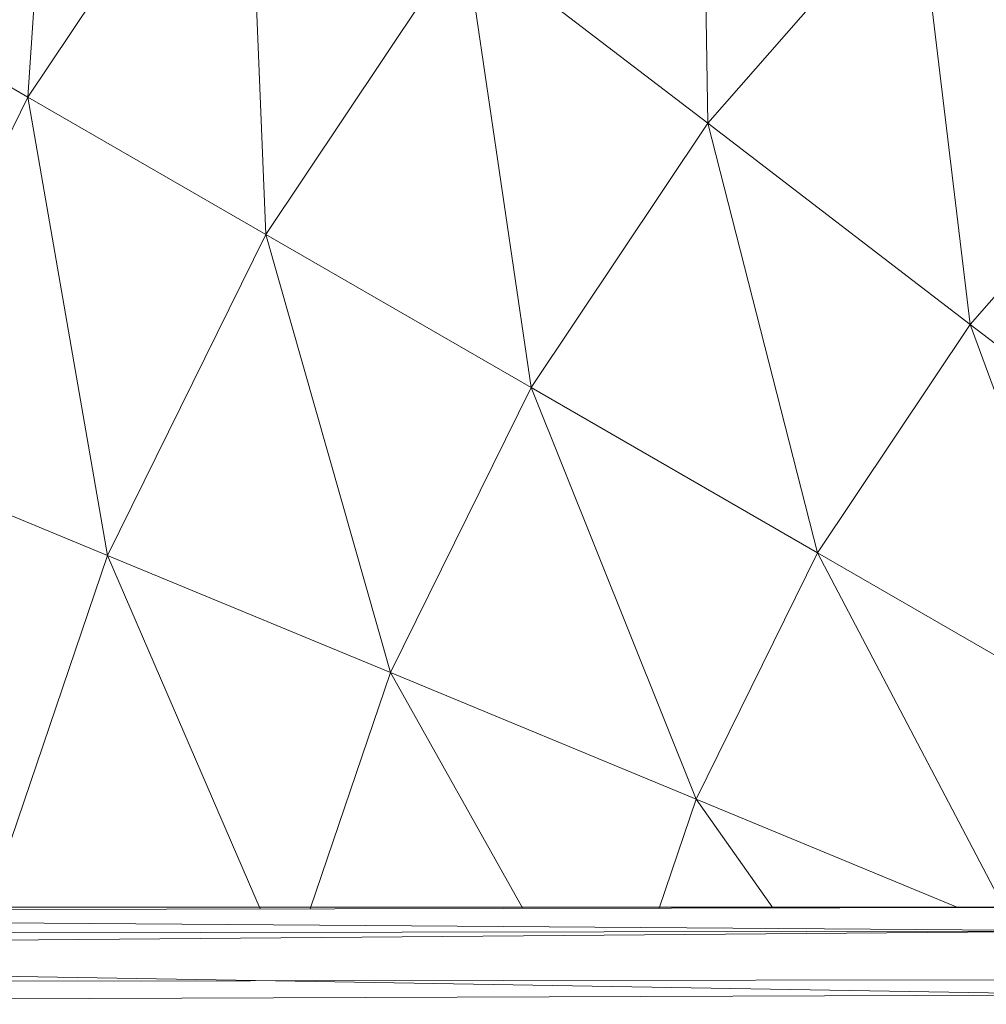
# Model space of a CAD drawing. Units: inches. Extents: x -4753 to 1967, y -2042 to 2710.
# Drawn here: x -3335 to -3301, y 742 to 776 of the extents above; entities that cross this region are included whole.
import ezdxf

# ---------------------------------------------------------------- set-up
doc = ezdxf.new("R2010")
doc.units = ezdxf.units.IN
doc.header["$MEASUREMENT"] = 0

msp = doc.modelspace()

# ---------------------------------------------------------------- linework, layer by layer
at = {"lineweight": 9}
for p, q in [((-3334.328, 773.706), (-3333.255, 789.987)), ((-3310.861, 772.803), (-3311.103, 788.531)), ((-3326.773, 785.013), (-3334.328, 773.706)), ((-3326.116, 768.964), (-3326.773, 785.013)), ((-3303.623, 781.055), (-3310.861, 772.803)), ((-3301.804, 765.853), (-3303.623, 781.055)), ((-3319.25, 779.241), (-3326.116, 768.964)), ((-3310.861, 772.803), (-3319.25, 779.241)), ((-3316.96, 763.678), (-3319.25, 779.241)), ((-3334.328, 773.706), (-3341.403, 777.791)), ((-3334.328, 773.706), (-3340.345, 761.509)), ((-3326.116, 768.964), (-3334.328, 773.706)), ((-3331.584, 757.881), (-3334.328, 773.706)), ((-3310.861, 772.803), (-3316.96, 763.678)), ((-3301.804, 765.853), (-3310.861, 772.803)), ((-3307.071, 757.969), (-3310.861, 772.803)), ((-3295.551, 772.981), (-3301.804, 765.853)), ((-3326.116, 768.964), (-3331.584, 757.881)), ((-3316.96, 763.678), (-3326.116, 768.964)), ((-3321.814, 753.833), (-3326.116, 768.964)), ((-3301.804, 765.853), (-3307.071, 757.969)), ((-3296.685, 751.972), (-3301.804, 765.853)), ((-3292.287, 758.551), (-3301.804, 765.853)), ((-3316.96, 763.678), (-3321.814, 753.833)), ((-3307.071, 757.969), (-3316.96, 763.678)), ((-3311.265, 749.465), (-3316.96, 763.678)), ((-3331.584, 757.881), (-3340.345, 761.509)), ((-3331.584, 757.881), (-3335.555, 746.177)), ((-3321.814, 753.833), (-3331.584, 757.881)), ((-3326.308, 745.673), (-3331.584, 757.881)), ((-3307.071, 757.969), (-3311.265, 749.465)), ((-3300.632, 745.725), (-3307.071, 757.969)), ((-3296.685, 751.972), (-3307.071, 757.969)), ((-3321.814, 753.833), (-3324.583, 745.677)), ((-3311.265, 749.465), (-3321.814, 753.833)), ((-3317.238, 745.691), (-3321.814, 753.833)), ((-3311.265, 749.465), (-3312.542, 745.701)), ((-3308.612, 745.709), (-3311.265, 749.465)), ((-3302.23, 745.722), (-3311.265, 749.465)), ((-3297.301, 745.732), (-3383.912, 745.732)), ((-3297.301, 745.732), (-3383.912, 745.557)), ((-3297.301, 744.914), (-3383.912, 745.557)), ((-3297.301, 744.914), (-3383.912, 744.172)), ((-3297.301, 744.914), (-3383.912, 744.748)), ((-3297.301, 742.708), (-3383.912, 744.172)), ((-3297.301, 743.232), (-3383.912, 743.105)), ((-3297.301, 742.708), (-3383.912, 742.379))]:
    msp.add_line(p, q, dxfattribs=at)

doc.saveas('drawing.dxf')
